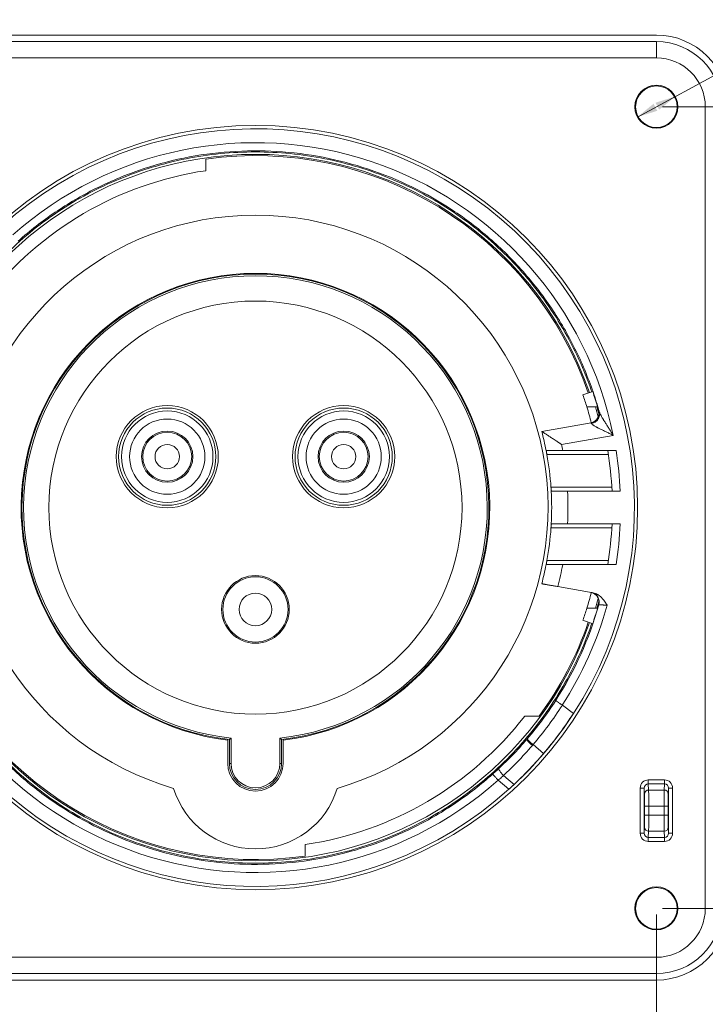
# Model space of a CAD drawing. Units: millimetres. Extents: x 0 to 420, y 0 to 297.
# Drawn here: x 61 to 145, y 108 to 229 of the extents above; entities that cross this region are included whole.
import ezdxf

# ---------------------------------------------------------------- set-up
doc = ezdxf.new("R2010")
doc.units = ezdxf.units.MM
doc.layers.add('1', color=7, linetype='Continuous', true_color=0xffffff)
doc.styles.add('Arial', font='Arial')
doc.dimstyles.get("Standard").update_dxf_attribs({"dimtxt": 0.18, "dimasz": 0.18, "dimexe": 0.18, "dimexo": 0.0625, "dimgap": 0.09, "dimtad": 0, "dimtih": 1, "dimtoh": 1, "dimdec": 4, "dimzin": 0, "dimdsep": 46, "dimtxsty": 'Standard', "dimcen": 0.09, "dimadec": 0, "dimazin": 0, "dimtfac": 1, "dimtdec": 4, "dimtofl": 0, "dimtmove": 0, "dimatfit": 3, "dimfxl": 0, "dimtolj": 1, "dimtzin": 0, "dimarcsym": 0})

# ---------------------------------------------------------------- blocks, each defined once
blk = doc.blocks.new('_U2')
at = {"layer": '1', "color": 18, "lineweight": 13}
for p, q in [((40.57, 119.4), (40.57, 84.69)), ((138.97, 119.4), (138.97, 84.69)), ((40.57, 86.19), (138.97, 86.19))]:
    blk.add_line(p, q, dxfattribs=at)
at = {"layer": '1', "color": 18, "lineweight": 18}
for points in [[(40.57, 86.19), (43.07, 86.67), (43.07, 85.7)], [(138.97, 86.19), (136.47, 85.7), (136.47, 86.67)]]:
    blk.add_solid(points, dxfattribs=at)
at = {"layer": '1', "color": 18, "linetype": 'Continuous', "lineweight": 13, "insert": (86.63, 86.81), "char_height": 2.5, "attachment_point": 7, "line_spacing_factor": 1.047437, "style": 'Arial'}
blk.add_mtext('\\fArial|b0|i0;\\W1.0000;98.4', dxfattribs=at)
blk = doc.blocks.new('_U4')
at = {"layer": '1', "color": 18, "lineweight": 13}
for p, q in [((31.77, 219.3), (31.77, 245.78)), ((147.77, 219.3), (147.77, 245.78)), ((147.77, 244.28), (31.77, 244.28))]:
    blk.add_line(p, q, dxfattribs=at)
at = {"layer": '1', "color": 18, "lineweight": 18}
for points in [[(31.77, 244.28), (34.27, 244.77), (34.27, 243.8)], [(147.77, 244.28), (145.27, 243.8), (145.27, 244.77)]]:
    blk.add_solid(points, dxfattribs=at)
at = {"layer": '1', "color": 18, "linetype": 'Continuous', "lineweight": 13, "insert": (73.76, 244.91), "char_height": 2.5, "attachment_point": 7, "line_spacing_factor": 1.047437, "style": 'Arial'}
blk.add_mtext('\\fArial|b0|i0;\\W1.0000;116', dxfattribs=at)
blk = doc.blocks.new('_U6')
at = {"layer": '1', "color": 18, "lineweight": 13}
for p, q in [((139.72, 218.55), (165.85, 218.55)), ((164.35, 120.15), (164.35, 218.55)), ((139.72, 120.15), (165.85, 120.15))]:
    blk.add_line(p, q, dxfattribs=at)
at = {"layer": '1', "color": 18, "lineweight": 18}
for points in [[(164.35, 218.55), (164.84, 216.05), (163.86, 216.05)], [(164.35, 120.15), (163.86, 122.65), (164.84, 122.65)]]:
    blk.add_solid(points, dxfattribs=at)
at = {"layer": '1', "color": 18, "linetype": 'Continuous', "lineweight": 13, "insert": (163.97, 166.19), "char_height": 2.5, "attachment_point": 7, "rotation": 90, "line_spacing_factor": 1.047437, "style": 'Arial'}
blk.add_mtext('\\fArial|b0|i0;\\W1.0000;98.4', dxfattribs=at)
blk = doc.blocks.new('_U7')
at = {"layer": '1', "color": 18, "lineweight": 13}
blk.add_line((136.64, 217.29), (164.76, 232.5), dxfattribs=at)
at = {"layer": '1', "color": 18, "lineweight": 18}
for points in [[(136.64, 217.29), (138.61, 218.91), (139.07, 218.05)], [(141.29, 219.81), (139.32, 218.19), (138.86, 219.04)]]:
    blk.add_solid(points, dxfattribs=at)
at = {"layer": '1', "color": 18, "linetype": 'Continuous', "lineweight": 13, "char_height": 2.5, "attachment_point": 7, "rotation": 28.414, "line_spacing_factor": 1.047437, "style": 'Arial'}
for s, insert in [('\\fArial|b0|i0;\\W1.0000;5.3', (160.36, 231.31)), ('\\fArial|b0|i0;%%c', (157.31, 229.66))]:
    blk.add_mtext(s, dxfattribs=dict(at, insert=insert))

msp = doc.modelspace()

# ---------------------------------------------------------------- linework, layer by layer
at = {"layer": '1', "color": 155, "linetype": 'Continuous', "lineweight": 18}
for p, q in [((138.967, 227.349), (40.567, 227.349)), ((138.967, 226.549), (40.567, 226.549)), ((83.667, 212.116), (83.667, 210.701)), ((131.148, 183.597), (129.952, 183.185)), ((130.433, 181.699), (131.754, 181.699)), ((124.894, 178.699), (130.948, 179.766)), ((127.473, 176.349), (134.017, 176.349)), ((128.065, 171.349), (134.523, 171.349)), ((128.065, 167.349), (134.523, 167.349)), ((127.473, 162.349), (134.017, 162.349)), ((126.871, 159.65), (131.195, 158.888)), ((131.754, 156.999), (130.433, 156.999)), ((129.952, 155.512), (131.148, 155.1)), ((127.424, 145.08), (128.788, 144.089)), ((128.802, 144.079), (128.788, 144.089)), ((124.565, 143.749), (122.811, 143.749)), ((86.367, 137.949), (86.367, 140.8)), ((86.567, 140.878), (86.567, 137.949)), ((86.767, 141.057), (86.767, 137.949)), ((92.767, 137.949), (92.767, 141.057)), ((92.967, 137.949), (92.967, 140.878)), ((93.167, 140.8), (93.167, 137.949)), ((125.113, 139.161), (123.834, 140.253)), ((137.487, 132.89), (137.51, 132.891)), ((137.487, 131.39), (137.487, 132.89)), ((137.51, 132.891), (137.51, 131.39)), ((140.425, 132.916), (140.448, 132.916)), ((140.425, 131.364), (140.425, 132.916)), ((140.448, 132.916), (140.448, 131.364)), ((137.51, 131.39), (137.487, 131.39)), ((140.448, 131.364), (140.425, 131.364)), ((95.867, 126.582), (95.867, 127.996)), ((40.567, 112.149), (138.967, 112.149)), ((40.567, 111.349), (138.967, 111.349))]:
    msp.add_line(p, q, dxfattribs=at)
at = {"layer": '1', "color": 155, "linetype": 'Continuous', "lineweight": 13}
for p, q in [((138.967, 224.549), (138.967, 226.549)), ((40.567, 224.549), (138.967, 224.549)), ((144.967, 218.549), (144.967, 120.149)), ((127.326, 177.097), (133.672, 178.216)), ((125.531, 175.849), (133.082, 175.849)), ((133.496, 171.849), (126.031, 171.849)), ((126.031, 166.849), (133.496, 166.849)), ((133.082, 162.849), (125.531, 162.849)), ((131.863, 157.428), (131.865, 157.435)), ((86.567, 137.949), (86.767, 137.949)), ((92.967, 137.949), (92.767, 137.949)), ((120.852, 134.766), (119.541, 135.886)), ((139.959, 135.93), (137.976, 135.93)), ((137.976, 135.437), (137.976, 135.93)), ((137.976, 135.437), (139.959, 135.437)), ((138.013, 134.682), (137.976, 135.437)), ((139.921, 134.682), (139.959, 135.437)), ((139.959, 135.437), (139.959, 135.93)), ((136.977, 134.916), (136.977, 129.382)), ((137.477, 134.916), (136.977, 134.916)), ((137.513, 134.19), (137.477, 134.916)), ((137.477, 129.382), (137.477, 134.916)), ((138.013, 134.682), (139.921, 134.682)), ((140.421, 134.19), (140.457, 134.916)), ((140.457, 134.916), (140.957, 134.916)), ((140.457, 134.916), (140.457, 129.382)), ((140.957, 129.382), (140.957, 134.916)), ((138.024, 132.712), (137.524, 132.712)), ((137.524, 131.585), (137.524, 132.712)), ((138.024, 131.585), (138.024, 132.712)), ((138.024, 132.712), (139.911, 132.712)), ((139.911, 132.712), (139.911, 131.585)), ((139.911, 132.712), (140.411, 132.712)), ((140.411, 132.712), (140.411, 131.585)), ((137.524, 131.585), (138.024, 131.585)), ((139.911, 131.585), (138.024, 131.585)), ((140.411, 131.585), (139.911, 131.585)), ((136.977, 129.382), (137.477, 129.382)), ((137.477, 129.382), (137.513, 130.108)), ((138.013, 129.615), (137.976, 128.86)), ((139.921, 129.615), (138.013, 129.615)), ((139.921, 129.615), (139.959, 128.86)), ((140.421, 130.108), (140.457, 129.382)), ((140.457, 129.382), (140.957, 129.382)), ((137.976, 128.86), (137.976, 128.368)), ((139.959, 128.86), (137.976, 128.86)), ((137.976, 128.368), (139.959, 128.368)), ((139.959, 128.86), (139.959, 128.368)), ((144.967, 120.149), (146.967, 120.149)), ((138.967, 114.149), (40.567, 114.149)), ((138.967, 114.149), (138.967, 112.149))]:
    msp.add_line(p, q, dxfattribs=at)
at = {"layer": '1', "color": 155, "linetype": 'Continuous', "lineweight": 18}
for centre, radius in [((138.967, 218.549), 2.642), ((138.967, 218.549), 2.55), ((89.767, 169.349), 46.9), ((89.767, 169.349), 25.35), ((78.942, 175.599), 3.15), ((78.942, 175.599), 3), ((100.593, 175.599), 3.15), ((100.593, 175.599), 3), ((89.767, 156.849), 4.15), ((138.967, 120.149), 2.642), ((138.967, 120.149), 2.55)]:
    msp.add_circle(centre, radius, dxfattribs=at)
at = {"layer": '1', "color": 155, "linetype": 'Continuous', "lineweight": 13}
for centre, radius in [((78.942, 175.599), 6.265), ((78.942, 175.599), 5.967), ((100.593, 175.599), 6.265), ((100.593, 175.599), 5.967), ((78.942, 175.599), 5.611), ((78.942, 175.599), 4.619), ((100.593, 175.599), 5.611), ((100.593, 175.599), 4.619), ((78.942, 175.599), 1.5), ((100.593, 175.599), 1.5)]:
    msp.add_circle(centre, radius, dxfattribs=at)
at = {"layer": '1', "color": 155, "linetype": 'Continuous', "lineweight": 18}
for centre, radius, start, end in [((138.967, 218.549), 8.8, 360, 89.99981), ((138.967, 218.549), 8, 0, 90), ((89.767, 169.349), 46.5, 327.0819, 131.95121), ((89.767, 169.349), 43.2, 19.00112, 98.1175), ((89.767, 169.349), 41.8, 98.39131, 142.23397), ((89.767, 169.349), 35.9, 286.24379, 253.75621), ((89.767, 169.349), 28.75, 276.79174, 263.20826), ((89.767, 169.349), 28.65, 276.41291, 263.58709), ((89.767, 169.349), 28.45, 276.05298, 263.94702), ((89.767, 169.349), 46.5, 147.0819, 311.95121), ((89.767, 169.349), 42.5, 16.89318, 19), ((89.767, 169.349), 43.765, 16.39086, 19), ((89.767, 169.349), 43.693, 15.27718, 16.4188), ((89.767, 169.349), 36.35, 11.10293, 14.90526), ((89.767, 169.349), 36.35, 3.94368, 10.30086), ((89.767, 169.349), 43.8, 2.61716, 9.19629), ((89.767, 169.349), 36.35, 356.84596, 3.15404), ((89.767, 169.349), 36.35, 349.69914, 356.05632), ((89.767, 169.349), 43.8, 350.80371, 357.38284), ((89.767, 169.349), 36.35, 345.09474, 348.89707), ((89.767, 169.349), 43.791, 327.19959, 344.19446), ((89.767, 169.349), 43.693, 343.5812, 344.69512), ((89.767, 169.349), 42.5, 341, 343.10682), ((89.767, 169.349), 43.765, 341, 343.60914), ((89.767, 169.349), 43.2, 199.00114, 278.11753), ((89.767, 169.349), 43.2, 323.65872, 341.00181), ((89.767, 169.349), 43.8, 319.61189, 327.27208), ((89.767, 169.349), 46.5, 312.49459, 327.0819), ((89.767, 169.349), 46.483, 319.5, 327.08306), ((89.767, 169.349), 41.8, 278.39134, 322.23376), ((89.767, 137.949), 3.4, 180, 0), ((89.767, 137.949), 3.2, 180, 0), ((89.767, 137.949), 3, 180, 0), ((89.767, 137.949), 10.5, 196.98275, 343.01725), ((89.767, 169.349), 46.5, 311.95121, 312.49459), ((138.967, 120.149), 8.8, 270, 359.99985), ((138.967, 120.149), 8, 270, 0)]:
    msp.add_arc(centre, radius, start, end, dxfattribs=at)
at = {"layer": '1', "color": 155, "linetype": 'Continuous', "lineweight": 13}
for centre, radius, start, end in [((138.967, 218.549), 6, 0, 90), ((89.767, 169.349), 44.791, 11.41776, 131.66146), ((89.767, 169.349), 43.353, 19.00125, 160.99875), ((89.767, 169.349), 43.5, 14.80815, 16.49359), ((89.767, 169.349), 38.35, 10.51712, 11.65595), ((89.767, 169.349), 44.8, 2.5587, 8.9893), ((89.767, 169.349), 38.35, 357.0106, 2.9894), ((89.767, 169.349), 44.8, 351.0107, 357.4413), ((89.767, 169.349), 38.35, 345.35114, 349.48288), ((89.767, 169.349), 44.791, 191.41776, 311.66146), ((89.767, 169.349), 44.791, 327.19959, 344.4805), ((89.767, 169.349), 43.5, 343.50641, 345.18), ((89.767, 169.349), 43.353, 199.00125, 340.99875), ((89.767, 169.349), 44.8, 319.5, 327.19897), ((138.967, 120.149), 6, 270, 0)]:
    msp.add_arc(centre, radius, start, end, dxfattribs=at)
for centre, major_axis, ratio, start_param, end_param in [((130.74, 180.948), (0.208, -1.182), 0.9999615, 0, 1.6721395), ((137.977, 134.914), (-0.05, 1.014), 0.9847714, 6.234485, 7.803766), ((137.977, 134.914), (-0.026, 0.522), 0.9558796, 6.234485, 7.803766), ((139.957, 134.914), (-0.05, -1.014), 0.9847714, 1.621012, 3.1902929), ((139.957, 134.914), (0.026, 0.522), 0.9558796, 4.7626046, 6.3318856), ((138.013, 134.19), (-0.499, -0.025), 0.9847714, 4.6636887, 6.2329697), ((137.511, 132.712), (0, 1.5), 0.0087269, 4.712389, 6.1086524), ((138.011, 132.712), (0, 2), 0.0065452, 4.712389, 6.1086524), ((139.924, 132.712), (0, 2), 0.0065452, 0.1745329, 1.5707963), ((139.921, 134.19), (-0.499, 0.025), 0.9847714, 3.1918083, 4.7610893), ((140.424, 132.712), (0, 1.5), 0.0087269, 0.1745329, 1.5707963), ((137.511, 131.585), (0, 1.5), 0.0087269, 3.3161256, 4.712389), ((138.011, 131.585), (0, 2), 0.0065452, 3.3161256, 4.712389), ((139.924, 131.585), (0, 2), 0.0065452, 1.5707963, 2.9670597), ((140.424, 131.585), (0, 1.5), 0.0087269, 1.5707963, 2.9670597), ((137.977, 129.383), (-0.05, -1.014), 0.9847714, 4.7626046, 6.3318856), ((137.977, 129.383), (0.026, 0.522), 0.9558796, 1.621012, 3.1902929), ((138.013, 130.108), (0.499, -0.025), 0.9847714, 3.1918083, 4.7610893), ((139.921, 130.108), (0.499, 0.025), 0.9847714, 4.6636887, 6.2329697), ((139.957, 129.383), (-0.05, 1.014), 0.9847714, 3.0928924, 4.6621733), ((139.957, 129.383), (-0.026, 0.522), 0.9558796, 3.0928924, 4.6621733)]:
    msp.add_ellipse(centre, major_axis=major_axis, ratio=ratio, start_param=start_param, end_param=end_param, dxfattribs=at)
at = {"layer": '1', "color": 155, "linetype": 'Continuous', "lineweight": 18}
for major_axis in [(0, -4.002), (0, -2.002)]:
    msp.add_ellipse((89.766, 156.849), major_axis=major_axis, ratio=1, dxfattribs=at)
msp.add_ellipse((130.748, 157.748), major_axis=(0.208, 1.182), ratio=0.9999615, start_param=4.6110641, end_param=6.2831769, dxfattribs=at)
at = {"layer": '1', "color": 155, "linetype": 'Continuous', "lineweight": 13}
for points, knots in [([(131.041, 183.563), (130.752, 184.402), (129.426, 187.903), (126.297, 193.758), (120.833, 200.414), (114.176, 205.878), (106.58, 209.938), (98.338, 212.438), (89.767, 213.283), (81.196, 212.438), (72.955, 209.938), (65.359, 205.878), (58.701, 200.414), (53.238, 193.758), (50.109, 187.903), (48.783, 184.402), (48.494, 183.563)], [0, 0, 0, 0, 0.0246547, 0.1038789, 0.1831031, 0.2623273, 0.3415516, 0.4207758, 0.5, 0.5792242, 0.6584484, 0.7376727, 0.8168969, 0.8961211, 0.9753453, 1, 1, 1, 1]), ([(60.658, 202.065), (62.087, 203.336), (65.117, 205.695), (70.082, 208.607), (75.386, 210.844), (80.936, 212.369), (86.639, 213.154), (94.302, 213.199), (103.794, 211.368), (112.483, 207.13), (118.582, 202.491), (122.67, 198.437), (126.192, 193.884), (129.088, 188.909), (130.898, 184.579), (131.72, 181.933), (131.949, 181.111)], [0, 0, 0, 0, 0.0647777, 0.1295553, 0.194333, 0.2591106, 0.3238883, 0.3886659, 0.5179427, 0.6472195, 0.7119972, 0.7767748, 0.8415525, 0.9063301, 0.9711078, 1, 1, 1, 1]), ([(131.949, 181.111), (131.97, 181.035), (131.983, 180.957), (131.991, 180.799), (131.986, 180.72), (131.96, 180.563), (131.938, 180.486), (131.879, 180.336), (131.841, 180.265), (131.752, 180.129), (131.699, 180.066), (131.583, 179.951), (131.519, 179.898), (131.38, 179.808), (131.307, 179.769), (131.153, 179.707), (131.073, 179.683), (130.991, 179.668)], [0, 0, 0, 0, 0.125, 0.125, 0.25, 0.25, 0.375, 0.375, 0.5, 0.5, 0.625, 0.625, 0.75, 0.75, 0.875, 0.875, 1, 1, 1, 1]), ([(131.87, 181.271), (131.877, 181.272), (131.884, 181.273), (131.892, 181.274), (131.893, 181.275), (131.894, 181.275)], [0, 0, 0, 0, 0.8583892, 0.8583892, 1, 1, 1, 1]), ([(131.894, 181.275), (131.896, 181.275), (131.901, 181.261), (131.92, 181.206), (131.933, 181.165), (131.95, 181.111)], [0, 0, 0, 0, 0.5, 0.5, 1, 1, 1, 1]), ([(131.949, 181.111), (131.95, 181.109), (131.95, 181.108), (131.951, 181.105), (131.952, 181.101), (131.956, 181.091), (131.962, 181.07), (131.969, 181.053), (131.983, 181.016), (131.994, 180.992), (132.028, 180.915), (132.055, 180.862), (132.099, 180.778), (132.114, 180.75), (132.145, 180.693), (132.161, 180.664), (132.209, 180.578), (132.243, 180.519), (132.313, 180.401), (132.349, 180.341), (132.403, 180.251), (132.422, 180.221), (132.459, 180.16), (132.477, 180.13), (132.533, 180.038), (132.571, 179.977), (132.647, 179.854), (132.686, 179.792), (132.802, 179.607), (132.881, 179.482), (132.999, 179.294), (133.038, 179.231), (133.117, 179.104), (133.157, 179.041), (133.276, 178.852), (133.356, 178.726), (133.475, 178.535), (133.535, 178.44), (133.604, 178.328), (133.633, 178.28), (133.653, 178.248), (133.662, 178.232), (133.672, 178.216)], [0, 0, 0, 0, 0.0019531, 0.0019531, 0.0039063, 0.0078125, 0.015625, 0.03125, 0.03125, 0.0625, 0.0625, 0.125, 0.125, 0.15625, 0.15625, 0.1875, 0.1875, 0.25, 0.25, 0.3125, 0.3125, 0.34375, 0.34375, 0.375, 0.375, 0.4375, 0.4375, 0.5, 0.5, 0.625, 0.625, 0.6875, 0.6875, 0.75, 0.75, 0.875, 0.875, 0.9375, 0.96875, 0.984375, 0.984375, 1, 1, 1, 1]), ([(133.672, 178.216), (133.656, 178.224), (133.639, 178.232), (133.606, 178.248), (133.556, 178.273), (133.507, 178.297), (133.408, 178.346), (133.342, 178.378), (133.144, 178.474), (133.013, 178.538), (132.817, 178.633), (132.752, 178.664), (132.622, 178.727), (132.557, 178.759), (132.363, 178.853), (132.236, 178.916), (132.051, 179.008), (131.989, 179.039), (131.868, 179.1), (131.809, 179.13), (131.721, 179.176), (131.692, 179.191), (131.634, 179.222), (131.606, 179.237), (131.522, 179.282), (131.468, 179.312), (131.365, 179.371), (131.315, 179.4), (131.246, 179.443), (131.224, 179.458), (131.181, 179.486), (131.161, 179.5), (131.132, 179.521), (131.123, 179.528), (131.105, 179.542), (131.096, 179.549), (131.072, 179.569), (131.057, 179.583), (131.031, 179.608), (131.02, 179.621), (131.002, 179.645), (130.996, 179.657), (130.991, 179.668)], [0, 0, 0, 0, 0.015625, 0.015625, 0.03125, 0.0625, 0.0625, 0.125, 0.125, 0.25, 0.25, 0.3125, 0.3125, 0.375, 0.375, 0.5, 0.5, 0.5625, 0.5625, 0.625, 0.625, 0.65625, 0.65625, 0.6875, 0.6875, 0.75, 0.75, 0.8125, 0.8125, 0.84375, 0.84375, 0.875, 0.875, 0.890625, 0.890625, 0.90625, 0.90625, 0.9375, 0.9375, 0.96875, 0.96875, 1, 1, 1, 1]), ([(118.877, 136.633), (117.447, 135.361), (114.418, 133.002), (109.453, 130.091), (104.149, 127.853), (98.599, 126.329), (92.895, 125.543), (85.232, 125.498), (75.74, 127.33), (67.051, 131.568), (60.952, 136.207), (56.864, 140.261), (53.343, 144.814), (50.447, 149.789), (48.636, 154.118), (47.815, 156.764), (47.585, 157.587)], [0, 0, 0, 0, 0.0647777, 0.1295553, 0.194333, 0.2591106, 0.3238883, 0.3886659, 0.5179427, 0.6472195, 0.7119972, 0.7767748, 0.8415525, 0.9063301, 0.9711078, 1, 1, 1, 1]), ([(131.903, 157.421), (131.896, 157.422), (131.889, 157.424), (131.876, 157.426), (131.869, 157.427), (131.863, 157.428)], [0, 0, 0, 0, 0.5189224, 0.5189224, 1, 1, 1, 1]), ([(132.926, 157.364), (132.917, 157.365), (132.909, 157.365), (132.892, 157.366), (132.868, 157.368), (132.843, 157.369), (132.794, 157.372), (132.761, 157.374), (132.712, 157.377), (132.696, 157.378), (132.664, 157.38), (132.648, 157.381), (132.601, 157.384), (132.57, 157.385), (132.509, 157.389), (132.479, 157.39), (132.436, 157.393), (132.421, 157.394), (132.392, 157.395), (132.378, 157.396), (132.309, 157.4), (132.257, 157.403), (132.186, 157.407), (132.164, 157.408), (132.131, 157.409), (132.121, 157.41), (132.101, 157.411), (132.091, 157.412), (132.044, 157.414), (132.012, 157.416), (131.979, 157.417), (131.972, 157.418), (131.961, 157.418), (131.955, 157.418), (131.94, 157.419), (131.923, 157.42), (131.913, 157.421), (131.907, 157.421), (131.905, 157.421), (131.904, 157.421), (131.903, 157.421), (131.903, 157.421), (131.903, 157.421)], [0, 0, 0, 0, 0.015625, 0.015625, 0.03125, 0.0625, 0.0625, 0.125, 0.125, 0.15625, 0.15625, 0.1875, 0.1875, 0.25, 0.25, 0.3125, 0.3125, 0.34375, 0.34375, 0.375, 0.375, 0.5, 0.5, 0.5625, 0.5625, 0.59375, 0.59375, 0.625, 0.625, 0.75, 0.75, 0.78125, 0.78125, 0.8125, 0.8125, 0.875, 0.9375, 0.9375, 0.96875, 0.984375, 0.984375, 1, 1, 1, 1]), ([(48.494, 155.135), (48.783, 154.295), (50.109, 150.794), (53.238, 144.939), (58.701, 138.283), (65.359, 132.819), (72.955, 128.759), (81.196, 126.259), (89.767, 125.415), (98.338, 126.259), (106.58, 128.759), (114.176, 132.819), (120.833, 138.283), (126.297, 144.939), (129.426, 150.794), (130.752, 154.295), (131.041, 155.135)], [0, 0, 0, 0, 0.0246547, 0.1038789, 0.1831031, 0.2623273, 0.3415516, 0.4207758, 0.5, 0.5792242, 0.6584484, 0.7376727, 0.8168969, 0.8961211, 0.9753453, 1, 1, 1, 1]), ([(123.745, 140.15), (123.647, 140.234), (123.454, 140.411), (123.227, 140.656), (123.095, 140.844), (123.083, 140.913), (123.097, 140.931)], [0, 0, 0, 0, 0.25, 0.5, 0.75, 1, 1, 1, 1]), ([(123.745, 140.15), (123.146, 139.45), (121.998, 138.188), (120.779, 136.994), (120.205, 136.46)], [0, 0, 0, 0, 0.5405215, 1, 1, 1, 1]), ([(119.636, 137.324), (119.62, 137.307), (119.625, 137.236), (119.738, 137.03), (119.941, 136.756), (120.116, 136.556), (120.205, 136.46)], [0, 0, 0, 0, 0.25, 0.5, 0.75, 1, 1, 1, 1])]:
    msp.add_open_spline(points, degree=3, knots=knots, dxfattribs=at)
at = {"layer": '1', "color": 155, "linetype": 'Continuous', "lineweight": 18}
for points, degree in [([(130.433, 181.699), (130.627, 181.061), (130.806, 180.418), (130.969, 179.771)], 3), ([(130.934, 179.764), (130.961, 179.769), (130.989, 179.774), (131.016, 179.781)], 3), ([(125.531, 175.849), (125.521, 175.904), (125.501, 176.016), (125.469, 176.182), (125.448, 176.293), (125.437, 176.349)], 3), ([(126.031, 171.849), (126.035, 171.793), (126.042, 171.682), (126.053, 171.515), (126.059, 171.404), (126.062, 171.349)], 3), ([(126.031, 166.849), (126.035, 166.904), (126.042, 167.015), (126.053, 167.182), (126.059, 167.293), (126.062, 167.349)], 3), ([(125.437, 162.349), (125.448, 162.404), (125.469, 162.515), (125.501, 162.682), (125.521, 162.793), (125.531, 162.849)], 3), ([(130.97, 158.927), (130.806, 158.28), (130.627, 157.637), (130.433, 156.999)], 3), ([(131.03, 158.912), (130.996, 158.921), (130.962, 158.929), (130.928, 158.935)], 3), ([(126.614, 145.668), (126.577, 145.626)], 1)]:
    msp.add_open_spline(points, degree=degree, dxfattribs=at)
for points, knots in [([(131.87, 181.271), (131.872, 181.262), (131.875, 181.254), (131.879, 181.237), (131.886, 181.212), (131.891, 181.186), (131.902, 181.135), (131.907, 181.101), (131.919, 180.997), (131.92, 180.927), (131.914, 180.838), (131.913, 180.82), (131.909, 180.784), (131.906, 180.766), (131.898, 180.713), (131.891, 180.677), (131.864, 180.571), (131.839, 180.5), (131.789, 180.395), (131.771, 180.36), (131.73, 180.291), (131.708, 180.258), (131.658, 180.192), (131.632, 180.16), (131.588, 180.113), (131.573, 180.097), (131.542, 180.067), (131.526, 180.052), (131.475, 180.008), (131.44, 179.981), (131.383, 179.942), (131.364, 179.929), (131.324, 179.905), (131.304, 179.894), (131.241, 179.861), (131.198, 179.841), (131.109, 179.807), (131.063, 179.793), (131.016, 179.781)], [0, 0, 0, 0, 0.015625, 0.015625, 0.03125, 0.0625, 0.0625, 0.125, 0.125, 0.25, 0.25, 0.28125, 0.28125, 0.3125, 0.3125, 0.375, 0.375, 0.5, 0.5, 0.5625, 0.5625, 0.625, 0.625, 0.6875, 0.6875, 0.71875, 0.71875, 0.75, 0.75, 0.8125, 0.8125, 0.84375, 0.84375, 0.875, 0.875, 0.9375, 0.9375, 1, 1, 1, 1]), ([(124.894, 178.699), (124.894, 178.699), (124.894, 178.699), (124.895, 178.699), (124.895, 178.698), (124.896, 178.698), (124.897, 178.697), (124.898, 178.697), (124.899, 178.696), (124.9, 178.695), (124.902, 178.694), (124.904, 178.693), (124.906, 178.692), (124.908, 178.69), (124.91, 178.689), (124.913, 178.687), (124.916, 178.685), (124.918, 178.683), (124.922, 178.681), (124.925, 178.679), (124.928, 178.677), (124.932, 178.675), (124.936, 178.672), (124.94, 178.67), (124.944, 178.667), (124.949, 178.664), (124.953, 178.661), (124.958, 178.658), (124.963, 178.655), (124.969, 178.652), (124.974, 178.648), (124.98, 178.644), (124.985, 178.641), (124.991, 178.637), (124.997, 178.633), (125.004, 178.629), (125.01, 178.625), (125.017, 178.62), (125.024, 178.616), (125.031, 178.611), (125.038, 178.607), (125.046, 178.602), (125.054, 178.597), (125.062, 178.592), (125.07, 178.587), (125.078, 178.581), (125.086, 178.576), (125.095, 178.57), (125.104, 178.565), (125.113, 178.559), (125.122, 178.553), (125.131, 178.547), (125.141, 178.541), (125.151, 178.534), (125.194, 178.507), (125.279, 178.452), (125.421, 178.36), (125.588, 178.252), (125.76, 178.14), (125.937, 178.024), (126.115, 177.907), (126.313, 177.776), (126.46, 177.679), (126.547, 177.621), (126.567, 177.608), (126.589, 177.593), (126.613, 177.577), (126.638, 177.56), (126.665, 177.542), (126.694, 177.523), (126.725, 177.503), (126.757, 177.482), (126.791, 177.459), (126.826, 177.435), (126.863, 177.41), (126.902, 177.384), (126.943, 177.357), (126.985, 177.328), (127.029, 177.299), (127.074, 177.268), (127.121, 177.236), (127.17, 177.203), (127.221, 177.168), (127.273, 177.133), (127.309, 177.109), (127.326, 177.097)], [0, 0, 0, 0, 0.0044402, 0.0088844, 0.0133331, 0.0177868, 0.0222458, 0.0267105, 0.0311813, 0.0356587, 0.0401429, 0.0446345, 0.0491338, 0.0536412, 0.0581571, 0.0626819, 0.067216, 0.0717597, 0.0763135, 0.0808777, 0.0854527, 0.0900389, 0.0946366, 0.0992462, 0.1038681, 0.1085026, 0.1131501, 0.117811, 0.1224856, 0.1271743, 0.1318774, 0.1365952, 0.1413281, 0.1460764, 0.1508405, 0.1556207, 0.1604174, 0.1652307, 0.1700612, 0.174909, 0.1797746, 0.1846581, 0.18956, 0.1944805, 0.1994199, 0.2043786, 0.2093567, 0.2143547, 0.2193728, 0.2244112, 0.2294703, 0.2345503, 0.2396516, 0.2447743, 0.2499188, 0.3061395, 0.36641, 0.4309554, 0.499959, 0.5548837, 0.6148268, 0.6798262, 0.7499112, 0.7558789, 0.7623607, 0.7693568, 0.7768671, 0.7848917, 0.7934305, 0.8024836, 0.8120511, 0.8221328, 0.8327289, 0.8438393, 0.855464, 0.8676031, 0.8802565, 0.8934242, 0.9071063, 0.9213027, 0.9360134, 0.9512386, 0.966978, 0.9832318, 1, 1, 1, 1]), ([(125.502, 176.349), (125.493, 176.349), (125.486, 176.346), (125.478, 176.336), (125.476, 176.332), (125.473, 176.325), (125.472, 176.323), (125.47, 176.317), (125.47, 176.314), (125.467, 176.298), (125.466, 176.283), (125.466, 176.26), (125.466, 176.255), (125.467, 176.245), (125.468, 176.23), (125.471, 176.202), (125.474, 176.178), (125.478, 176.152), (125.48, 176.139), (125.486, 176.098), (125.491, 176.069), (125.499, 176.024), (125.502, 176.009), (125.508, 175.977), (125.511, 175.962), (125.52, 175.914), (125.525, 175.882), (125.531, 175.849)], [0, 0, 0, 0, 0.125, 0.125, 0.1875, 0.1875, 0.21875, 0.21875, 0.25, 0.25, 0.375, 0.375, 0.40625, 0.40625, 0.4375, 0.5, 0.5625, 0.5625, 0.625, 0.625, 0.75, 0.75, 0.8125, 0.8125, 0.875, 0.875, 1, 1, 1, 1]), ([(127.473, 176.349), (127.361, 176.349), (127.251, 176.349), (127.032, 176.349), (126.925, 176.349), (126.792, 176.349), (126.766, 176.349), (126.714, 176.349), (126.688, 176.349), (126.611, 176.349), (126.561, 176.349), (126.415, 176.349), (126.321, 176.349), (126.21, 176.349), (126.188, 176.349), (126.145, 176.349), (126.082, 176.349), (126.022, 176.349), (125.908, 176.349), (125.839, 176.349), (125.745, 176.349), (125.716, 176.349), (125.661, 176.349), (125.636, 176.349), (125.567, 176.349), (125.53, 176.349), (125.502, 176.349)], [0, 0, 0, 0, 0.125, 0.125, 0.25, 0.25, 0.28125, 0.28125, 0.3125, 0.3125, 0.375, 0.375, 0.5, 0.5, 0.53125, 0.53125, 0.5625, 0.625, 0.625, 0.75, 0.75, 0.8125, 0.8125, 0.875, 0.875, 1, 1, 1, 1]), ([(126.126, 171.349), (126.118, 171.349), (126.11, 171.352), (126.1, 171.361), (126.097, 171.365), (126.09, 171.374), (126.088, 171.38), (126.079, 171.398), (126.075, 171.413), (126.068, 171.44), (126.066, 171.45), (126.063, 171.471), (126.061, 171.482), (126.056, 171.516), (126.054, 171.542), (126.05, 171.583), (126.049, 171.597), (126.047, 171.626), (126.044, 171.655), (126.042, 171.686), (126.04, 171.718), (126.039, 171.734), (126.036, 171.783), (126.034, 171.816), (126.031, 171.849)], [0, 0, 0, 0, 0.125, 0.125, 0.1875, 0.1875, 0.25, 0.25, 0.375, 0.375, 0.4375, 0.4375, 0.5, 0.5, 0.625, 0.625, 0.6875, 0.6875, 0.75, 0.8125, 0.8125, 0.875, 0.875, 1, 1, 1, 1]), ([(126.126, 171.349), (126.154, 171.349), (126.19, 171.349), (126.279, 171.349), (126.331, 171.349), (126.407, 171.349), (126.423, 171.349), (126.455, 171.349), (126.505, 171.349), (126.63, 171.349), (126.751, 171.349), (126.86, 171.349), (126.883, 171.349), (126.928, 171.349), (126.996, 171.349), (127.067, 171.349), (127.211, 171.349), (127.312, 171.349), (127.442, 171.349), (127.469, 171.349), (127.522, 171.349), (127.548, 171.349), (127.629, 171.349), (127.682, 171.349), (127.845, 171.349), (127.954, 171.349), (128.065, 171.349)], [0, 0, 0, 0, 0.125, 0.125, 0.25, 0.25, 0.28125, 0.28125, 0.3125, 0.375, 0.5, 0.5, 0.53125, 0.53125, 0.5625, 0.625, 0.625, 0.75, 0.75, 0.78125, 0.78125, 0.8125, 0.8125, 0.875, 0.875, 1, 1, 1, 1]), ([(126.126, 167.349), (126.118, 167.349), (126.11, 167.346), (126.1, 167.336), (126.097, 167.333), (126.09, 167.323), (126.088, 167.318), (126.079, 167.299), (126.075, 167.284), (126.068, 167.257), (126.066, 167.248), (126.063, 167.227), (126.061, 167.216), (126.056, 167.181), (126.054, 167.156), (126.05, 167.115), (126.049, 167.101), (126.047, 167.072), (126.044, 167.042), (126.042, 167.011), (126.04, 166.98), (126.039, 166.964), (126.036, 166.915), (126.034, 166.882), (126.031, 166.849)], [0, 0, 0, 0, 0.125, 0.125, 0.1875, 0.1875, 0.25, 0.25, 0.375, 0.375, 0.4375, 0.4375, 0.5, 0.5, 0.625, 0.625, 0.6875, 0.6875, 0.75, 0.8125, 0.8125, 0.875, 0.875, 1, 1, 1, 1]), ([(128.065, 167.349), (127.954, 167.349), (127.845, 167.349), (127.629, 167.349), (127.522, 167.349), (127.391, 167.349), (127.365, 167.349), (127.314, 167.349), (127.288, 167.349), (127.213, 167.349), (127.164, 167.349), (127.019, 167.349), (126.927, 167.349), (126.818, 167.349), (126.796, 167.349), (126.754, 167.349), (126.692, 167.349), (126.633, 167.349), (126.522, 167.349), (126.454, 167.349), (126.378, 167.349), (126.363, 167.349), (126.334, 167.349), (126.293, 167.349), (126.257, 167.349), (126.19, 167.349), (126.154, 167.349), (126.126, 167.349)], [0, 0, 0, 0, 0.125, 0.125, 0.25, 0.25, 0.28125, 0.28125, 0.3125, 0.3125, 0.375, 0.375, 0.5, 0.5, 0.53125, 0.53125, 0.5625, 0.625, 0.625, 0.75, 0.75, 0.78125, 0.78125, 0.8125, 0.875, 0.875, 1, 1, 1, 1]), ([(125.502, 162.349), (125.493, 162.349), (125.486, 162.352), (125.478, 162.361), (125.476, 162.365), (125.473, 162.372), (125.472, 162.375), (125.47, 162.38), (125.47, 162.383), (125.467, 162.399), (125.466, 162.414), (125.466, 162.437), (125.466, 162.442), (125.467, 162.452), (125.468, 162.468), (125.471, 162.495), (125.474, 162.52), (125.478, 162.545), (125.48, 162.558), (125.486, 162.599), (125.491, 162.628), (125.499, 162.673), (125.502, 162.689), (125.508, 162.72), (125.511, 162.736), (125.52, 162.784), (125.525, 162.816), (125.531, 162.849)], [0, 0, 0, 0, 0.125, 0.125, 0.1875, 0.1875, 0.21875, 0.21875, 0.25, 0.25, 0.375, 0.375, 0.40625, 0.40625, 0.4375, 0.5, 0.5625, 0.5625, 0.625, 0.625, 0.75, 0.75, 0.8125, 0.8125, 0.875, 0.875, 1, 1, 1, 1]), ([(125.502, 162.349), (125.53, 162.349), (125.567, 162.349), (125.659, 162.349), (125.713, 162.349), (125.807, 162.349), (125.84, 162.349), (125.909, 162.349), (126.018, 162.349), (126.142, 162.349), (126.253, 162.349), (126.276, 162.349), (126.322, 162.349), (126.391, 162.349), (126.463, 162.349), (126.61, 162.349), (126.712, 162.349), (126.844, 162.349), (126.871, 162.349), (126.925, 162.349), (126.951, 162.349), (127.032, 162.349), (127.087, 162.349), (127.25, 162.349), (127.361, 162.349), (127.473, 162.349)], [0, 0, 0, 0, 0.125, 0.125, 0.25, 0.25, 0.3125, 0.3125, 0.375, 0.5, 0.5, 0.53125, 0.53125, 0.5625, 0.625, 0.625, 0.75, 0.75, 0.78125, 0.78125, 0.8125, 0.8125, 0.875, 0.875, 1, 1, 1, 1]), ([(124.894, 159.999), (124.894, 159.999), (124.898, 159.998), (124.91, 159.996), (124.929, 159.993), (124.961, 159.987), (124.989, 159.982), (124.999, 159.98), (125.021, 159.976), (125.033, 159.974), (125.07, 159.968), (125.125, 159.958), (125.192, 159.946), (125.246, 159.937), (125.264, 159.933), (125.303, 159.927), (125.323, 159.923), (125.385, 159.912), (125.472, 159.897), (125.615, 159.872), (125.719, 159.853), (125.8, 159.839), (125.827, 159.834), (125.883, 159.824), (125.911, 159.819), (125.996, 159.804), (126.055, 159.794), (126.173, 159.773), (126.234, 159.763), (126.326, 159.746), (126.358, 159.741), (126.421, 159.73), (126.452, 159.724), (126.548, 159.707), (126.612, 159.696), (126.741, 159.673), (126.806, 159.662), (126.871, 159.65)], [0, 0, 0, 0, 0.0625, 0.0625, 0.125, 0.1875, 0.1875, 0.21875, 0.21875, 0.25, 0.25, 0.3125, 0.375, 0.375, 0.40625, 0.40625, 0.4375, 0.4375, 0.5, 0.5625, 0.625, 0.625, 0.65625, 0.65625, 0.6875, 0.6875, 0.75, 0.75, 0.8125, 0.8125, 0.84375, 0.84375, 0.875, 0.875, 0.9375, 0.9375, 1, 1, 1, 1]), ([(131.863, 157.428), (131.865, 157.436), (131.868, 157.444), (131.872, 157.461), (131.879, 157.486), (131.884, 157.511), (131.894, 157.561), (131.9, 157.594), (131.911, 157.696), (131.913, 157.765), (131.908, 157.852), (131.907, 157.87), (131.903, 157.905), (131.901, 157.922), (131.893, 157.975), (131.886, 158.01), (131.861, 158.114), (131.838, 158.184), (131.798, 158.271), (131.79, 158.288), (131.772, 158.323), (131.763, 158.34), (131.734, 158.391), (131.712, 158.425), (131.665, 158.49), (131.639, 158.523), (131.597, 158.57), (131.582, 158.586), (131.552, 158.616), (131.536, 158.632), (131.487, 158.676), (131.452, 158.704), (131.396, 158.744), (131.377, 158.757), (131.338, 158.781), (131.317, 158.794), (131.255, 158.828), (131.212, 158.848), (131.123, 158.884), (131.077, 158.9), (131.03, 158.912)], [0, 0, 0, 0, 0.015625, 0.015625, 0.03125, 0.0625, 0.0625, 0.125, 0.125, 0.25, 0.25, 0.28125, 0.28125, 0.3125, 0.3125, 0.375, 0.375, 0.5, 0.5, 0.53125, 0.53125, 0.5625, 0.5625, 0.625, 0.625, 0.6875, 0.6875, 0.71875, 0.71875, 0.75, 0.75, 0.8125, 0.8125, 0.84375, 0.84375, 0.875, 0.875, 0.9375, 0.9375, 1, 1, 1, 1]), ([(131.195, 158.888), (131.293, 158.87), (131.389, 158.844), (131.573, 158.774), (131.662, 158.731), (131.77, 158.668), (131.791, 158.655), (131.834, 158.629), (131.896, 158.588), (131.955, 158.544), (132.071, 158.452), (132.145, 158.386), (132.249, 158.281), (132.283, 158.245), (132.35, 158.171), (132.382, 158.133), (132.477, 158.018), (132.537, 157.939), (132.653, 157.779), (132.709, 157.697), (132.791, 157.573), (132.832, 157.51), (132.879, 157.437), (132.902, 157.401), (132.914, 157.382), (132.92, 157.373), (132.922, 157.369), (132.924, 157.367), (132.925, 157.365), (132.926, 157.364)], [0, 0, 0, 0, 0.125, 0.125, 0.25, 0.25, 0.28125, 0.28125, 0.3125, 0.375, 0.375, 0.5, 0.5, 0.5625, 0.5625, 0.625, 0.625, 0.75, 0.75, 0.875, 0.875, 0.9375, 0.96875, 0.984375, 0.9921875, 0.9960937, 0.9980469, 0.9980469, 1, 1, 1, 1]), ([(127.424, 145.08), (127.371, 145.118), (127.319, 145.156), (127.242, 145.212), (127.216, 145.231), (127.166, 145.268), (127.14, 145.286), (127.067, 145.339), (127.021, 145.373), (126.966, 145.412), (126.955, 145.42), (126.934, 145.436), (126.923, 145.443), (126.893, 145.466), (126.873, 145.48), (126.817, 145.521), (126.783, 145.545), (126.746, 145.572), (126.739, 145.577), (126.725, 145.587), (126.705, 145.602), (126.677, 145.623), (126.659, 145.636), (126.647, 145.644), (126.643, 145.647), (126.637, 145.652), (126.634, 145.654), (126.62, 145.664), (126.614, 145.668), (126.614, 145.668)], [0, 0, 0, 0, 0.125, 0.125, 0.1875, 0.1875, 0.25, 0.25, 0.375, 0.375, 0.40625, 0.40625, 0.4375, 0.4375, 0.5, 0.5, 0.625, 0.625, 0.65625, 0.65625, 0.6875, 0.75, 0.8125, 0.8125, 0.84375, 0.84375, 0.875, 0.875, 1, 1, 1, 1]), ([(86.567, 140.878), (86.567, 140.878), (86.57, 140.88), (86.578, 140.887), (86.581, 140.89), (86.589, 140.897), (86.593, 140.901), (86.602, 140.909), (86.607, 140.914), (86.619, 140.924), (86.624, 140.929), (86.643, 140.946), (86.657, 140.958), (86.686, 140.984), (86.701, 140.998), (86.732, 141.026), (86.749, 141.041), (86.766, 141.056), (86.767, 141.057), (86.767, 141.057)], [0, 0, 0, 0, 0.1656315, 0.1656315, 0.2484472, 0.2484472, 0.3312629, 0.3312629, 0.4140787, 0.4140787, 0.4968944, 0.4968944, 0.6625259, 0.6625259, 0.8281573, 0.8281573, 0.9937888, 0.9937888, 1, 1, 1, 1]), ([(92.967, 140.878), (92.967, 140.878), (92.965, 140.88), (92.957, 140.887), (92.954, 140.89), (92.946, 140.897), (92.942, 140.901), (92.932, 140.909), (92.927, 140.914), (92.916, 140.924), (92.91, 140.929), (92.892, 140.946), (92.878, 140.958), (92.849, 140.984), (92.834, 140.998), (92.802, 141.026), (92.786, 141.041), (92.769, 141.056), (92.768, 141.057), (92.768, 141.057)], [0, 0, 0, 0, 0.1656967, 0.1656967, 0.248545, 0.248545, 0.3313933, 0.3313933, 0.4142416, 0.4142416, 0.49709, 0.49709, 0.6627866, 0.6627866, 0.8284833, 0.8284833, 0.9941799, 0.9941799, 1, 1, 1, 1]), ([(123.097, 140.931), (122.511, 140.246), (121.389, 139.013), (120.197, 137.845), (119.636, 137.324)], [0, 0, 0, 0, 0.5405215, 1, 1, 1, 1]), ([(123.129, 140.968), (123.128, 140.968), (123.128, 140.967), (123.127, 140.965), (123.127, 140.964), (123.127, 140.962), (123.127, 140.96), (123.127, 140.959), (123.128, 140.956), (123.128, 140.954), (123.129, 140.952), (123.13, 140.95), (123.131, 140.947), (123.132, 140.944), (123.134, 140.942), (123.135, 140.939), (123.137, 140.936), (123.139, 140.933), (123.14, 140.93), (123.142, 140.927), (123.145, 140.923), (123.147, 140.92), (123.149, 140.916), (123.152, 140.913), (123.154, 140.909), (123.157, 140.906), (123.16, 140.902), (123.163, 140.898), (123.166, 140.894), (123.169, 140.89), (123.172, 140.886), (123.175, 140.882), (123.178, 140.878), (123.182, 140.874), (123.185, 140.87), (123.188, 140.866), (123.192, 140.862), (123.196, 140.857), (123.199, 140.853), (123.203, 140.849), (123.207, 140.845), (123.21, 140.84), (123.214, 140.836), (123.218, 140.832), (123.222, 140.827), (123.226, 140.823), (123.23, 140.818), (123.234, 140.814), (123.238, 140.81), (123.242, 140.805), (123.246, 140.801), (123.25, 140.797), (123.254, 140.792), (123.258, 140.788), (123.262, 140.784), (123.266, 140.779), (123.27, 140.775), (123.274, 140.771), (123.278, 140.767), (123.282, 140.762), (123.286, 140.758), (123.29, 140.754), (123.294, 140.75), (123.298, 140.746), (123.302, 140.742), (123.306, 140.738), (123.31, 140.734), (123.318, 140.725), (123.331, 140.713), (123.348, 140.695), (123.366, 140.677), (123.385, 140.659), (123.404, 140.64), (123.424, 140.621), (123.444, 140.602), (123.465, 140.583), (123.486, 140.563), (123.507, 140.543), (123.529, 140.523), (123.551, 140.503), (123.574, 140.482), (123.597, 140.461), (123.62, 140.441), (123.643, 140.42), (123.666, 140.399), (123.69, 140.378), (123.714, 140.357), (123.738, 140.336), (123.762, 140.315), (123.786, 140.295), (123.81, 140.274), (123.826, 140.26), (123.834, 140.253)], [0, 0, 0, 0, 0.0100786, 0.020087, 0.0300249, 0.0398916, 0.0496864, 0.059409, 0.0690587, 0.0786349, 0.0881372, 0.097565, 0.1069177, 0.116195, 0.1253964, 0.1345213, 0.1435695, 0.1525403, 0.1614336, 0.1702489, 0.1789859, 0.1876442, 0.1962237, 0.2047239, 0.2131448, 0.221486, 0.2297474, 0.2379289, 0.2460302, 0.2540513, 0.2619921, 0.2698528, 0.2776336, 0.2853344, 0.2929555, 0.300497, 0.3079588, 0.315341, 0.3226438, 0.3298672, 0.3370111, 0.3440758, 0.3510611, 0.3579672, 0.3647941, 0.3715418, 0.3782103, 0.3847997, 0.3913099, 0.3977411, 0.4040932, 0.4103662, 0.4165603, 0.4226753, 0.4287113, 0.4346683, 0.4405464, 0.4463456, 0.4520659, 0.4577072, 0.4632697, 0.4687534, 0.4741582, 0.4794842, 0.4847314, 0.4898999, 0.4949896, 0.5000005, 0.5213704, 0.5426925, 0.5639677, 0.5851966, 0.6063799, 0.6275179, 0.6486112, 0.6696604, 0.690666, 0.7116291, 0.7325508, 0.7534327, 0.7742754, 0.7950767, 0.8158333, 0.8365417, 0.8571979, 0.8777981, 0.8983381, 0.9188138, 0.9392215, 0.9595573, 0.9798178, 1, 1, 1, 1]), ([(123.833, 140.254), (123.819, 140.236), (123.789, 140.202), (123.76, 140.168), (123.745, 140.15)], [0, 0, 0, 0, 0.4999986, 1, 1, 1, 1]), ([(125.113, 139.161), (124.498, 138.436), (123.324, 137.136), (122.079, 135.905), (121.496, 135.358)], [0, 0, 0, 0, 0.5432006, 1, 1, 1, 1]), ([(118.877, 136.633), (118.952, 136.7), (119.208, 136.93), (119.461, 137.161), (119.636, 137.324)], [0, 0, 0, 0, 0.2941922, 1, 1, 1, 1]), ([(119.541, 135.886), (119.608, 135.942), (119.832, 136.132), (120.053, 136.325), (120.205, 136.46)], [0, 0, 0, 0, 0.2941922, 1, 1, 1, 1]), ([(120.852, 134.766), (120.917, 134.824), (121.135, 135.021), (121.349, 135.219), (121.496, 135.358)], [0, 0, 0, 0, 0.2977599, 1, 1, 1, 1])]:
    msp.add_open_spline(points, degree=3, knots=knots, dxfattribs=at)
at = {"layer": '1', "color": 155, "linetype": 'Continuous', "lineweight": 13}
for points, degree in [([(130.991, 179.668), (130.978, 179.701), (130.958, 179.75), (130.949, 179.766), (130.948, 179.766)], 3), ([(123.129, 140.968), (123.118, 140.956), (123.108, 140.943), (123.097, 140.931)], 3), ([(119.541, 135.886), (119.455, 135.982), (119.282, 136.178), (119.061, 136.425), (118.913, 136.592), (118.877, 136.632), (118.877, 136.633)], 3), ([(121.496, 135.358), (120.205, 136.46)], 1)]:
    msp.add_open_spline(points, degree=degree, dxfattribs=at)

# ---------------------------------------------------------------- dimensions: what is measured, and where the dimension line sits
at = {"layer": '1', "color": 18, "linetype": 'Continuous', "lineweight": 13}
for base, p1, p2, angle, picture, middle in [((147.767, 244.284), (31.767, 199.623), (147.767, 218.549), 180, '_U4', (76.285, 244.284)), ((164.35, 218.549), (138.967, 120.149), (138.967, 218.549), 90, '_U6', (164.35, 169.349))]:
    dim = msp.add_linear_dim(base=base, p1=p1, p2=p2, angle=angle, dimstyle='Standard', override={"dimtxt": 2.5, "dimasz": 2.5, "dimexe": 1.5, "dimexo": 0.75, "dimgap": 1.25, "dimtad": 1, "dimtih": 0, "dimtoh": 0, "dimdec": 2, "dimlfac": 1, "dimzin": 8, "dimdsep": 46, "dimlunit": 2, "dimtxsty": 'Arial', "dimsah": 1, "dimse1": 0, "dimse2": 0, "dimsd1": 0, "dimsd2": 0, "dimclrd": 18, "dimclre": 18, "dimclrt": 18, "dimtol": 0, "dimtm": -0.02, "dimtfac": 0.6, "dimtdec": 3, "dimtofl": 1, "dimtmove": 0, "dimtzin": 8, "dimlwd": 13, "dimlwe": 13}, dxfattribs=at)
    dim.commit()
    dim.dimension.update_dxf_attribs({"geometry": picture, "text_midpoint": middle, "dimtype": 160})
dim = msp.add_diameter_dim_2p(p1=(136.644, 217.292), p2=(141.291, 219.806), dimstyle='Standard', override={"dimtxt": 2.5, "dimasz": 2.5, "dimexe": 1.5, "dimexo": 0.75, "dimgap": 1.25, "dimtad": 1, "dimtih": 0, "dimtoh": 0, "dimdec": 1, "dimlfac": 1, "dimzin": 8, "dimdsep": 46, "dimlunit": 2, "dimpost": '%%c<>', "dimtxsty": 'Arial', "dimsah": 1, "dimse1": 0, "dimse2": 0, "dimsd1": 0, "dimsd2": 0, "dimclrd": 18, "dimclre": 18, "dimclrt": 18, "dimtol": 0, "dimtm": -0.02, "dimtfac": 0.6, "dimtdec": 3, "dimtofl": 1, "dimtmove": 0, "dimatfit": 2, "dimtzin": 8, "dimlwd": 13, "dimlwe": 13}, dxfattribs=at)
dim.commit()
dim.dimension.update_dxf_attribs({"geometry": '_U7', "text_midpoint": (161.21, 230.582), "dimtype": 163})
dim = msp.add_linear_dim(base=(138.967, 86.186), p1=(40.567, 120.149), p2=(138.967, 120.149), dimstyle='Standard', override={"dimtxt": 2.5, "dimasz": 2.5, "dimexe": 1.5, "dimexo": 0.75, "dimgap": 1.25, "dimtad": 1, "dimtih": 1, "dimtoh": 0, "dimdec": 2, "dimlfac": 1, "dimzin": 8, "dimdsep": 46, "dimlunit": 2, "dimtxsty": 'Arial', "dimsah": 1, "dimse1": 0, "dimse2": 0, "dimsd1": 0, "dimsd2": 0, "dimclrd": 18, "dimclre": 18, "dimclrt": 18, "dimtol": 0, "dimtm": -0.02, "dimtfac": 0.6, "dimtdec": 3, "dimtofl": 1, "dimtmove": 0, "dimtzin": 8, "dimlwd": 13, "dimlwe": 13}, dxfattribs=at)
dim.commit()
dim.dimension.update_dxf_attribs({"geometry": '_U2', "text_midpoint": (89.767, 86.186), "dimtype": 160})

doc.saveas('drawing.dxf')
